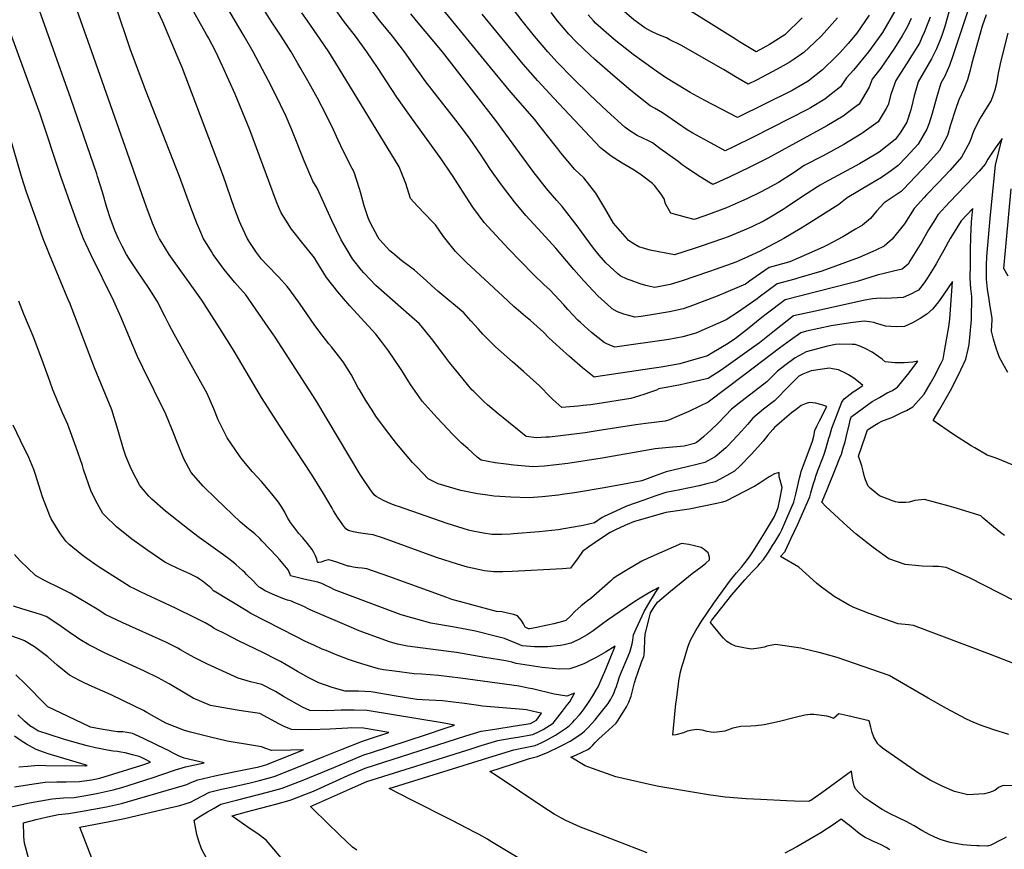
# Model space of a CAD drawing. Units: inches. Extents: x 2615168 to 2620515, y 1523294 to 1528732.
# Drawn here: x 2616184 to 2616974, y 1526168 to 1526833 of the extents above; entities that cross this region are included whole.
import ezdxf

# ---------------------------------------------------------------- set-up
doc = ezdxf.new("R2010")
doc.units = ezdxf.units.IN
doc.header["$MEASUREMENT"] = 0
doc.layers.add('tile_2643_14_contour_10ft', color=189, linetype='Continuous')

msp = doc.modelspace()

# ---------------------------------------------------------------- linework, layer by layer
at = {"layer": 'tile_2643_14_contour_10ft'}
for points, elevation in [([(2616897.18, 1526347.78), (2616888.91, 1526348.67), (2616878.09, 1526352.34), (2616865.47, 1526356.78), (2616853.17, 1526361.58), (2616849.35, 1526363.61), (2616837.34, 1526370.43), (2616826.29, 1526378.8), (2616823.29, 1526381.26), (2616809.15, 1526394), (2616794.41, 1526402.57), (2616797.75, 1526406.25), (2616798.05, 1526406.75), (2616798.2, 1526406.99), (2616803.05, 1526417.4), (2616808.17, 1526428.49), (2616813.09, 1526439.51), (2616817.84, 1526450.47), (2616818.73, 1526453.81), (2616820.96, 1526461.34), (2616821.82, 1526464.16), (2616822.68, 1526466.99), (2616824.33, 1526471.6), (2616828.38, 1526481.9), (2616829.47, 1526484.86), (2616831.01, 1526489.85), (2616833.2, 1526497.51), (2616833.92, 1526499.84), (2616835.69, 1526505.59), (2616843.58, 1526526.59), (2616845.59, 1526529.09), (2616852.72, 1526534.75), (2616855.38, 1526536.51), (2616858.13, 1526538.31), (2616860.54, 1526539.93), (2616857.01, 1526542.87), (2616853.19, 1526545.66), (2616849.02, 1526548.52), (2616846.51, 1526549.88), (2616840.98, 1526552.36), (2616836.13, 1526553.36), (2616833.79, 1526553.67), (2616827.96, 1526552.96), (2616819.05, 1526551.68), (2616812.22, 1526548.98), (2616809.13, 1526547.38), (2616804.18, 1526542.56), (2616801.68, 1526539.74), (2616789.54, 1526527.63), (2616780.78, 1526520.79), (2616772.05, 1526513.58), (2616767.86, 1526508.64), (2616763.16, 1526503.21), (2616759.6, 1526499.41), (2616752.07, 1526491.48), (2616750.44, 1526489.91), (2616747.05, 1526486.82), (2616742.07, 1526482.72), (2616735.97, 1526479.32), (2616733.53, 1526477.99), (2616728.23, 1526476.69), (2616719.37, 1526474.6), (2616702.61, 1526470.56), (2616693.74, 1526467.38), (2616683.2, 1526463.36), (2616671.76, 1526461.15), (2616652.78, 1526457.7), (2616629.09, 1526453.8), (2616619.2, 1526452.29), (2616616.21, 1526451.87), (2616603.13, 1526450.43), (2616592.71, 1526449.68), (2616577.91, 1526450.18), (2616564.56, 1526451.09), (2616557.28, 1526452.05), (2616551.31, 1526452.9), (2616537.77, 1526455.69), (2616519.8, 1526461.07), (2616511.63, 1526464.96), (2616502.73, 1526474.24), (2616499.2, 1526478.09), (2616487.89, 1526491.42), (2616486.31, 1526493.31), (2616477.55, 1526504.94), (2616469.72, 1526515.35), (2616466.6, 1526520.08), (2616461.7, 1526527.7), (2616456.78, 1526536.06), (2616455.6, 1526538.11), (2616449.75, 1526548.76), (2616443.44, 1526558.97), (2616434.06, 1526570.79), (2616431.94, 1526573.39), (2616424.82, 1526582.73), (2616420.15, 1526588.9), (2616409.04, 1526605.13), (2616400.66, 1526616.69), (2616398.52, 1526619.24), (2616391.73, 1526626.69), (2616382.14, 1526636.61), (2616377.92, 1526641.34), (2616373.93, 1526646.69), (2616369.05, 1526653.83), (2616366.68, 1526657.6), (2616361.4, 1526669.03), (2616360.33, 1526671.57), (2616356.11, 1526682.6), (2616347.39, 1526707.6), (2616314.22, 1526795.1), (2616310.33, 1526804.54), (2616298.75, 1526831.68), (2616262.48, 1526909.75)], 7970), ([(2616980.25, 1526218.68), (2616973.13, 1526218.74), (2616969.34, 1526217.21), (2616966.42, 1526214.89), (2616962.1, 1526213.19), (2616957.98, 1526212.11), (2616944.58, 1526211.36), (2616933.88, 1526214.08), (2616923.99, 1526218.23), (2616914.53, 1526223.13), (2616905.04, 1526228.81), (2616876.23, 1526248.8), (2616873.97, 1526250.76), (2616872.46, 1526252.2), (2616869.15, 1526257.49), (2616867.94, 1526261.36), (2616866.83, 1526265.71), (2616865.53, 1526270.81), (2616848.47, 1526274.84), (2616841.09, 1526276.41), (2616836.88, 1526272.62), (2616834.47, 1526273.76), (2616831.63, 1526274.44), (2616821.02, 1526275.93), (2616818.06, 1526275.77), (2616813.95, 1526275.36), (2616806.05, 1526273.42), (2616793.54, 1526270.23), (2616781.3, 1526267.47), (2616774.45, 1526266.81), (2616770.52, 1526266.54), (2616762.41, 1526266.25), (2616756.06, 1526264.8), (2616749.79, 1526262.53), (2616743.37, 1526261.67), (2616740.34, 1526261.33), (2616735.56, 1526262.21), (2616731.55, 1526263.28), (2616727.34, 1526263.79), (2616723.46, 1526263.36), (2616719.58, 1526262.34), (2616716.44, 1526261.19), (2616710.34, 1526259.49), (2616707.88, 1526259.27), (2616710.22, 1526281.83), (2616710.48, 1526284), (2616710.95, 1526287.69), (2616713.16, 1526304.43), (2616713.56, 1526306.84), (2616713.94, 1526309), (2616715.03, 1526312.91), (2616715.58, 1526314.9), (2616716.48, 1526318.06), (2616720.08, 1526329.95), (2616721.1, 1526332.8), (2616722.32, 1526335.9), (2616726.53, 1526343.34), (2616729.18, 1526347.56), (2616730.77, 1526350.08), (2616740.91, 1526365.18), (2616754.27, 1526383.69), (2616759.17, 1526389.61), (2616763.19, 1526394.19), (2616766.07, 1526397.89), (2616769.51, 1526402.41), (2616772.76, 1526407.27), (2616777.64, 1526414.9), (2616781.62, 1526421.43), (2616789.46, 1526434.8), (2616792.44, 1526441.83), (2616793.85, 1526448.34), (2616795.84, 1526457.96), (2616794.93, 1526461.03), (2616794.03, 1526463.88), (2616793.24, 1526466.57), (2616793.35, 1526470.11), (2616789.53, 1526468.96), (2616785.31, 1526466.65), (2616781.2, 1526463.96), (2616777.23, 1526461.17), (2616773.69, 1526459.13), (2616772.77, 1526458.65), (2616750.39, 1526446.95), (2616747.7, 1526446.2), (2616743.28, 1526445.28), (2616721.08, 1526440.7), (2616713.52, 1526439.57), (2616707.9, 1526438.71), (2616702.29, 1526437.83), (2616676.29, 1526430.31), (2616671.24, 1526428.3), (2616669.4, 1526427.51), (2616662.09, 1526423.98), (2616657.61, 1526421.81), (2616651.65, 1526417.92), (2616645.75, 1526413.93), (2616640.45, 1526410.26), (2616635.41, 1526406.72), (2616631.91, 1526401.67), (2616625.99, 1526393.2), (2616619.49, 1526392.69), (2616578.98, 1526390.48), (2616571.69, 1526390.34), (2616564.35, 1526390.36), (2616556.8, 1526391.07), (2616553.24, 1526391.82), (2616547.09, 1526393.17), (2616543.09, 1526394.11), (2616535.27, 1526396.43), (2616518.46, 1526401.93), (2616475.92, 1526417.3), (2616467.54, 1526420.05), (2616463.21, 1526420.66), (2616455.66, 1526421.72), (2616451.82, 1526422.33), (2616447.67, 1526423.57), (2616445.64, 1526424.75), (2616443.13, 1526428.13), (2616438.99, 1526434.25), (2616435.81, 1526439.36), (2616434.6, 1526441.4), (2616427.75, 1526453.26), (2616418.14, 1526468.68), (2616392.83, 1526506.83), (2616377.98, 1526530.1), (2616355.99, 1526567.38), (2616344.31, 1526586.12), (2616330.09, 1526608.45), (2616327.32, 1526612.09), (2616303.74, 1526645.1), (2616297.83, 1526654.71), (2616296.07, 1526657.6), (2616294.6, 1526660.83), (2616290.48, 1526670.1), (2616285.33, 1526683.83), (2616241.85, 1526807.6), (2616215.17, 1526882.6)], 7950), ([(2616977.62, 1526259.68), (2616965.54, 1526263.43), (2616953.95, 1526267.55), (2616947.01, 1526270.53), (2616943.05, 1526272.31), (2616927.47, 1526280.54), (2616912.93, 1526288.79), (2616881.48, 1526307.23), (2616839.91, 1526321.61), (2616825.39, 1526325.52), (2616821.65, 1526326.44), (2616810.67, 1526329.1), (2616790.27, 1526332), (2616783.49, 1526330.61), (2616781.58, 1526329.98), (2616776.94, 1526328.94), (2616771, 1526328.21), (2616766.16, 1526328.94), (2616758.27, 1526330.64), (2616754.74, 1526332.38), (2616751.43, 1526334.43), (2616748.68, 1526337.06), (2616746.73, 1526339.16), (2616738.07, 1526349.58), (2616738.81, 1526350.85), (2616739.04, 1526351.2), (2616739.28, 1526351.55), (2616755.4, 1526371.95), (2616765.83, 1526383.85), (2616768.99, 1526387.45), (2616771.89, 1526390.51), (2616774.04, 1526392.71), (2616776.32, 1526395.12), (2616777.88, 1526396.96), (2616780.62, 1526400.27), (2616784.15, 1526405.26), (2616786.17, 1526408.35), (2616788.08, 1526411.43), (2616789.75, 1526414.16), (2616793.84, 1526420.86), (2616795.37, 1526424.13), (2616800.39, 1526435.19), (2616805, 1526446.1), (2616806.62, 1526452.69), (2616809.62, 1526465.54), (2616810.38, 1526468.4), (2616811.05, 1526470.72), (2616819.92, 1526495.25), (2616821.22, 1526499.22), (2616822, 1526503.63), (2616823.58, 1526507.3), (2616824.59, 1526509.4), (2616825.65, 1526511.57), (2616831.51, 1526522.9), (2616828.24, 1526523.97), (2616822.63, 1526525.71), (2616820.29, 1526526.01), (2616817.53, 1526526.21), (2616814.99, 1526525.41), (2616811.03, 1526523.79), (2616806.86, 1526520.69), (2616803.24, 1526517.82), (2616789.68, 1526506.08), (2616788.34, 1526504.6), (2616784.29, 1526499.92), (2616780.37, 1526495.13), (2616776.31, 1526490.47), (2616770.95, 1526484.6), (2616762.06, 1526475.49), (2616757.51, 1526471.07), (2616751.34, 1526467.72), (2616741.88, 1526462.62), (2616735.14, 1526460.84), (2616729.07, 1526459.38), (2616713.52, 1526456.04), (2616708.06, 1526454.98), (2616702.45, 1526453.88), (2616693.58, 1526451.05), (2616684.71, 1526447.96), (2616670.72, 1526442.9), (2616665.76, 1526440.7), (2616655.9, 1526436.17), (2616652.81, 1526434.65), (2616651.2, 1526433.79), (2616645.09, 1526429.61), (2616635.97, 1526427.57), (2616626.64, 1526425.83), (2616616.08, 1526424.11), (2616610.86, 1526423.42), (2616600.82, 1526422.46), (2616580.03, 1526420.82), (2616577.73, 1526420.65), (2616570.67, 1526420.16), (2616562.77, 1526420.31), (2616556.16, 1526421.29), (2616547.44, 1526422.86), (2616544.04, 1526423.82), (2616526.87, 1526429.11), (2616487.96, 1526442.64), (2616486.03, 1526443.31), (2616481.72, 1526444.96), (2616475.83, 1526447.48), (2616469.95, 1526450.81), (2616468.27, 1526452.1), (2616464.95, 1526456.84), (2616459.21, 1526465.28), (2616457.14, 1526468.49), (2616421.41, 1526528.15), (2616388.84, 1526578.62), (2616383.33, 1526586.75), (2616365.32, 1526612.57), (2616356.56, 1526622.58), (2616348.08, 1526632.85), (2616339.18, 1526645.1), (2616337.68, 1526647.45), (2616332.9, 1526655.17), (2616331.49, 1526657.6), (2616328.46, 1526664.48), (2616326, 1526670.1), (2616321.24, 1526682.6), (2616312.09, 1526707.6), (2616285.33, 1526775.91), (2616272.83, 1526809.26), (2616260.79, 1526845.1)], 7960), ([(2616994.28, 1526360.94), (2616946.06, 1526385.6), (2616927.39, 1526393.82), (2616921.22, 1526394.47), (2616916.57, 1526394.69), (2616908.13, 1526394.91), (2616905.43, 1526395), (2616894.41, 1526396.29), (2616881.23, 1526400.73), (2616868.74, 1526409.79), (2616855.11, 1526420.49), (2616848.13, 1526426.65), (2616841.06, 1526433.07), (2616830.55, 1526443.06), (2616827.41, 1526446.18), (2616831.38, 1526455.08), (2616838.54, 1526472.95), (2616842.07, 1526481.83), (2616843.22, 1526484.8), (2616844.73, 1526489.79), (2616846.14, 1526494.77), (2616847.45, 1526499.48), (2616849.64, 1526509.23), (2616850.22, 1526511.99), (2616850.78, 1526513.71), (2616851.15, 1526514.59), (2616851.77, 1526515.14), (2616868.01, 1526526.95), (2616873.75, 1526530.34), (2616880.06, 1526533.95), (2616884.18, 1526535.9), (2616886.1, 1526537.1), (2616888.24, 1526538.56), (2616892.9, 1526544.27), (2616897.52, 1526550.04), (2616904.64, 1526559.35), (2616900.64, 1526558.68), (2616893.51, 1526558.03), (2616886.12, 1526558.13), (2616878.46, 1526558.91), (2616875.86, 1526560.87), (2616867.86, 1526566.48), (2616862.78, 1526569.33), (2616858.7, 1526571.28), (2616854.29, 1526572.66), (2616851.93, 1526572.77), (2616842.03, 1526573.14), (2616838.56, 1526572.72), (2616832.14, 1526571.36), (2616814.84, 1526566.94), (2616806.24, 1526561.96), (2616797.9, 1526556.04), (2616792.03, 1526551.39), (2616786.93, 1526546.23), (2616783.29, 1526542.69), (2616763.58, 1526527.46), (2616755.18, 1526520.74), (2616750.26, 1526515.7), (2616744.53, 1526510.02), (2616738.76, 1526504.38), (2616732.78, 1526498.93), (2616728.71, 1526495.53), (2616726.9, 1526494.18), (2616725.25, 1526493.24), (2616717.01, 1526491.22), (2616702.16, 1526489.82), (2616693.93, 1526488.94), (2616651.24, 1526481.52), (2616623.81, 1526477.36), (2616605.01, 1526475.18), (2616595.69, 1526474.71), (2616580.52, 1526475.86), (2616574.37, 1526476.64), (2616565.44, 1526477.83), (2616554.05, 1526479.87), (2616551.03, 1526482.42), (2616543.39, 1526489.23), (2616538.52, 1526493.59), (2616531.52, 1526500.64), (2616523.09, 1526509.32), (2616518.82, 1526513.82), (2616506.95, 1526527.18), (2616497.6, 1526540.62), (2616490.59, 1526551.95), (2616489.05, 1526554.23), (2616479.89, 1526567.71), (2616473.46, 1526576.23), (2616469.7, 1526581.04), (2616448.8, 1526603.85), (2616443.75, 1526609.67), (2616439.15, 1526614.99), (2616430.08, 1526626.56), (2616422.43, 1526639), (2616420.41, 1526642.35), (2616411.44, 1526653.51), (2616401.94, 1526665.36), (2616397.45, 1526672.42), (2616393.66, 1526678.43), (2616391.91, 1526682.6), (2616390.01, 1526687.29), (2616368.44, 1526745.1), (2616356.83, 1526773.61), (2616346.67, 1526796.26), (2616341.25, 1526807.6), (2616335.33, 1526818.89), (2616333.9, 1526821.53), (2616327.54, 1526832.6), (2616320.57, 1526845.1)], 7980), ([(2616974.05, 1526419.47), (2616971.14, 1526421.73), (2616965.32, 1526426.34), (2616957.03, 1526433.38), (2616955.03, 1526435.13), (2616949.91, 1526436.93), (2616935.38, 1526441.41), (2616929.7, 1526443.11), (2616909.96, 1526448.39), (2616902.27, 1526447.58), (2616897.49, 1526446.12), (2616895.02, 1526445.91), (2616889.33, 1526446.02), (2616886.55, 1526446.62), (2616884.29, 1526447.3), (2616873.75, 1526451.35), (2616866.28, 1526457.37), (2616864.83, 1526459.1), (2616862.5, 1526464.14), (2616861.71, 1526466.51), (2616860.82, 1526470.99), (2616859.76, 1526475.34), (2616858.95, 1526477.84), (2616856.88, 1526483.05), (2616862.5, 1526499.58), (2616864.25, 1526504.28), (2616870.14, 1526508.05), (2616872.86, 1526509.6), (2616875.78, 1526511.22), (2616877.7, 1526511.98), (2616879.85, 1526512.79), (2616883.62, 1526514.27), (2616891.83, 1526518.12), (2616895.45, 1526519.84), (2616900.54, 1526522.68), (2616909.59, 1526532.84), (2616911.61, 1526536.21), (2616914.55, 1526541.15), (2616918.75, 1526548.62), (2616920.73, 1526552.62), (2616923.23, 1526557.79), (2616924.78, 1526561.01), (2616926.27, 1526569.06), (2616929.52, 1526586.94), (2616930.22, 1526593.16), (2616932.52, 1526623.44), (2616925.49, 1526613.17), (2616921.04, 1526607.01), (2616916.44, 1526601.04), (2616911.67, 1526597.24), (2616906.36, 1526593.63), (2616900.32, 1526590.04), (2616893.83, 1526587.34), (2616887.29, 1526586.95), (2616878.71, 1526587.47), (2616874.45, 1526588.7), (2616871.4, 1526589.74), (2616869.34, 1526590.31), (2616865.72, 1526590.97), (2616861.41, 1526591.36), (2616850.44, 1526590.22), (2616835.1, 1526587.63), (2616815.11, 1526583.45), (2616810.64, 1526582.19), (2616802.29, 1526576.27), (2616793.5, 1526569.81), (2616765.62, 1526548.62), (2616736.33, 1526526.56), (2616729.7, 1526523.18), (2616720.75, 1526518.95), (2616711.53, 1526514.9), (2616705.25, 1526512.43), (2616701.87, 1526511.15), (2616686.39, 1526509.43), (2616678.27, 1526508.41), (2616647.28, 1526503.37), (2616637.74, 1526501.96), (2616617.77, 1526499.34), (2616609.06, 1526498.48), (2616606.12, 1526498.29), (2616598.45, 1526497.99), (2616590.17, 1526498.95), (2616571.76, 1526513.79), (2616567.73, 1526517.09), (2616559.14, 1526524.37), (2616556.96, 1526526.4), (2616548.27, 1526535.02), (2616547.08, 1526536.23), (2616546.82, 1526536.49), (2616536.14, 1526549.34), (2616528.79, 1526558.38), (2616525.57, 1526562.71), (2616515.4, 1526576.17), (2616504.62, 1526589.48), (2616498.5, 1526594.76), (2616469.63, 1526620.06), (2616460.03, 1526630.16), (2616458.18, 1526632.37), (2616450.81, 1526641.61), (2616446.57, 1526648.69), (2616441.88, 1526656.71), (2616434.48, 1526672.22), (2616422.49, 1526698.31), (2616419.18, 1526703.95), (2616412.12, 1526720.1), (2616402.14, 1526745.1), (2616396.8, 1526757.6), (2616395.88, 1526759.56), (2616390.79, 1526770.1), (2616383.65, 1526784.29), (2616371.28, 1526807.6), (2616364.08, 1526820.1), (2616349.21, 1526845.1)], 7990), ([(2616981.12, 1526475.91), (2616967.38, 1526481.59), (2616960.24, 1526483.98), (2616950.21, 1526489.75), (2616947.4, 1526491.47), (2616933.32, 1526500.61), (2616916.75, 1526511.7), (2616922.16, 1526520.99), (2616926.48, 1526528.34), (2616930.75, 1526535.73), (2616935.31, 1526544.81), (2616939.11, 1526552.48), (2616943.2, 1526560.87), (2616944.92, 1526568.91), (2616945.68, 1526572.83), (2616947.25, 1526589.88), (2616947.51, 1526592.91), (2616947.79, 1526611.32), (2616947.13, 1526617.79), (2616946.57, 1526625.88), (2616946.73, 1526637.03), (2616946.88, 1526648.19), (2616947.11, 1526659.35), (2616947.24, 1526665.15), (2616947.73, 1526671.33), (2616948.83, 1526681.98), (2616939.38, 1526671.92), (2616932.34, 1526660.76), (2616930.61, 1526657.77), (2616925.48, 1526648.45), (2616919.23, 1526637.38), (2616917.62, 1526634.72), (2616912.38, 1526626.29), (2616909.54, 1526622.37), (2616904.98, 1526616.34), (2616902.99, 1526615.18), (2616899.59, 1526613.38), (2616892.85, 1526610.44), (2616878.85, 1526609.79), (2616874.74, 1526609.89), (2616868.32, 1526609.54), (2616862.04, 1526608.33), (2616822.4, 1526599.61), (2616804.72, 1526595.68), (2616789.53, 1526583.81), (2616782.95, 1526578.27), (2616777.54, 1526574.14), (2616767.38, 1526566.85), (2616746.76, 1526552.26), (2616736.46, 1526545.57), (2616718.61, 1526541.38), (2616714.19, 1526540.42), (2616696.82, 1526537.11), (2616694.78, 1526536.21), (2616690.19, 1526534.55), (2616684.84, 1526532.64), (2616674.34, 1526529.44), (2616647.23, 1526525.22), (2616641.99, 1526524.43), (2616636.03, 1526523.72), (2616632.04, 1526523.29), (2616622.13, 1526522.34), (2616618.8, 1526522.1), (2616611.72, 1526528.73), (2616609.75, 1526530.63), (2616601.09, 1526539.64), (2616588.17, 1526551.09), (2616579.29, 1526558.77), (2616565.66, 1526570.97), (2616555.43, 1526581.04), (2616552.08, 1526585.04), (2616546.02, 1526591.8), (2616540.23, 1526598.1), (2616538.66, 1526599.52), (2616531.67, 1526605.5), (2616529.09, 1526607.65), (2616522.59, 1526612.78), (2616519.3, 1526615.56), (2616514.2, 1526620.23), (2616510.1, 1526624.06), (2616500.69, 1526632.35), (2616490.63, 1526640), (2616483.28, 1526645.99), (2616480.97, 1526648.04), (2616472.77, 1526656.86), (2616472.41, 1526657.3), (2616471.3, 1526659.13), (2616465.13, 1526670.66), (2616463.56, 1526674.34), (2616460.27, 1526684.06), (2616457.36, 1526695.11), (2616456.68, 1526697.6), (2616452.34, 1526711.05), (2616450.65, 1526714.07), (2616443.39, 1526728.16), (2616439.37, 1526736.64), (2616435.71, 1526745.1), (2616429.65, 1526757.6), (2616422.83, 1526770.43), (2616416.11, 1526782.6), (2616408.99, 1526795.1), (2616407.13, 1526798.3), (2616401.65, 1526807.6), (2616393.69, 1526820.1), (2616385.72, 1526832.21), (2616377.61, 1526845.1)], 8000), ([(2616959.39, 1526837.24), (2616957.86, 1526832.91), (2616956.2, 1526828.2), (2616954.75, 1526823.36), (2616947.93, 1526798.45), (2616946.62, 1526792.96), (2616944.38, 1526785.16), (2616941.47, 1526777.64), (2616937.37, 1526769.09), (2616934.76, 1526761.34), (2616930.79, 1526748.95), (2616928.39, 1526740.6), (2616923.25, 1526730.77), (2616921.96, 1526728.45), (2616912.67, 1526718.03), (2616893.05, 1526697.48), (2616891.26, 1526695.65), (2616877.48, 1526686.45), (2616871.43, 1526679.89), (2616866.63, 1526674.01), (2616860.18, 1526668.62), (2616854.59, 1526665.23), (2616844.31, 1526659.18), (2616831.82, 1526652.36), (2616828.71, 1526650.92), (2616801.74, 1526639.21), (2616785.28, 1526634.44), (2616774.87, 1526627.21), (2616769.63, 1526623.48), (2616766.42, 1526621.29), (2616752.37, 1526615.17), (2616743.6, 1526611.44), (2616721.72, 1526603.32), (2616716.25, 1526601.42), (2616705.27, 1526599.01), (2616693.97, 1526597.19), (2616682.68, 1526595.37), (2616677.57, 1526594.59), (2616672.66, 1526595.99), (2616668.66, 1526597.14), (2616663.6, 1526598.92), (2616659.31, 1526601.41), (2616658.38, 1526602.18), (2616647.86, 1526611.77), (2616636.67, 1526623.74), (2616628.65, 1526632.9), (2616619.65, 1526643.3), (2616614.23, 1526650.13), (2616602.94, 1526662.35), (2616599.71, 1526665.75), (2616590.02, 1526676.39), (2616580.8, 1526687.25), (2616570.57, 1526700.85), (2616561.78, 1526713.27), (2616553.57, 1526725.47), (2616545.29, 1526737.6), (2616540.7, 1526743.73), (2616533.76, 1526752.82), (2616509.9, 1526783.49), (2616505.11, 1526789.89), (2616501.52, 1526795.1), (2616492.72, 1526807.6), (2616482.96, 1526820.1), (2616472.83, 1526832.62), (2616463.29, 1526845.1)], 8030), ([(2616930.73, 1526844.21), (2616926.24, 1526828.07), (2616923.94, 1526820.81), (2616922.59, 1526817.26), (2616919.64, 1526810.13), (2616915.49, 1526802.16), (2616904.78, 1526783.51), (2616903.97, 1526780.69), (2616901.56, 1526772.29), (2616900.66, 1526767.91), (2616898.84, 1526761.05), (2616895.87, 1526751.2), (2616890.94, 1526743.49), (2616887.56, 1526738.6), (2616886.43, 1526737.39), (2616873.59, 1526727.23), (2616870.75, 1526725.42), (2616857.87, 1526717.78), (2616829.85, 1526702.87), (2616826.08, 1526700.76), (2616823.93, 1526699.37), (2616811.19, 1526691.02), (2616798.79, 1526682.63), (2616796.46, 1526681.09), (2616786.36, 1526674.83), (2616781.17, 1526672.07), (2616771.46, 1526667.33), (2616765.12, 1526664.47), (2616752.28, 1526659.19), (2616747.82, 1526657.53), (2616730.72, 1526651.75), (2616724.98, 1526649.87), (2616709.45, 1526644.84), (2616689.68, 1526648.6), (2616680.67, 1526651.15), (2616677.58, 1526652.97), (2616672.51, 1526656.26), (2616671.55, 1526657.26), (2616660.37, 1526670.06), (2616653.35, 1526682.16), (2616646.23, 1526694.22), (2616636.5, 1526706.49), (2616629.34, 1526713.11), (2616618.03, 1526726.61), (2616615.71, 1526729.7), (2616606.34, 1526741.69), (2616600.48, 1526749.13), (2616596.87, 1526753.7), (2616578.1, 1526775.37), (2616561.78, 1526795.1), (2616520.83, 1526845.1)], 8050), ([(2616899.27, 1526834.36), (2616896.08, 1526827.38), (2616891.98, 1526820.37), (2616885.87, 1526810.57), (2616874.97, 1526794.63), (2616868.04, 1526785.69), (2616865.63, 1526779.38), (2616857.56, 1526765.72), (2616853.87, 1526762.92), (2616844.7, 1526756.08), (2616831.46, 1526748.31), (2616829.21, 1526747.04), (2616784.15, 1526722.42), (2616769.8, 1526715.12), (2616753.78, 1526707.46), (2616740.18, 1526701.26), (2616736.99, 1526703.15), (2616727.65, 1526708.71), (2616717.91, 1526715.29), (2616715.49, 1526717.01), (2616712.19, 1526719.61), (2616697.68, 1526730.19), (2616691.53, 1526734.65), (2616688.48, 1526736.19), (2616679.37, 1526740.46), (2616672.55, 1526744.87), (2616669.59, 1526747.15), (2616655.32, 1526760.08), (2616641.49, 1526773.06), (2616628.05, 1526786.22), (2616614.93, 1526799.7), (2616610.33, 1526804.66), (2616607.78, 1526807.6), (2616597.04, 1526820.1), (2616586.95, 1526832.6), (2616577.41, 1526845.1)], 8070), ([(2616687.31, 1526164.82), (2616645.81, 1526180.73), (2616633.91, 1526185.45), (2616622.06, 1526190.74), (2616618.69, 1526192.58), (2616612.7, 1526195.86), (2616603.71, 1526201.63), (2616566.11, 1526226.76), (2616561.15, 1526230.12), (2616580.05, 1526236.32), (2616593.06, 1526240.43), (2616599.41, 1526242.03), (2616608, 1526245.64), (2616616.72, 1526249.75), (2616620.44, 1526251.65), (2616625.69, 1526254.43), (2616634.28, 1526259.97), (2616637.13, 1526262.54), (2616639.73, 1526265.05), (2616642.95, 1526268.52), (2616645.68, 1526271.59), (2616648.72, 1526275.27), (2616652.9, 1526280.53), (2616655.17, 1526283.51), (2616656.03, 1526284.76), (2616658.21, 1526288.12), (2616659.42, 1526290.36), (2616660.54, 1526292.66), (2616661.81, 1526296), (2616662.7, 1526298.39), (2616663.49, 1526301.04), (2616665.08, 1526306.08), (2616666.75, 1526310.18), (2616671.29, 1526320.65), (2616673.39, 1526325.94), (2616674.49, 1526329.55), (2616675.26, 1526332.49), (2616675.75, 1526335.59), (2616676.53, 1526339.65), (2616678.44, 1526344.51), (2616684.96, 1526358.58), (2616687.96, 1526363.64), (2616694.16, 1526373.73), (2616696.63, 1526377.87), (2616692.28, 1526375.42), (2616687.03, 1526372.35), (2616681.85, 1526369.21), (2616676.73, 1526365.99), (2616660.7, 1526355), (2616655.59, 1526351.49), (2616650.6, 1526347.82), (2616648.26, 1526346.06), (2616644.11, 1526343.01), (2616639.18, 1526339.68), (2616632.62, 1526336.14), (2616626.21, 1526333.18), (2616620.89, 1526331.78), (2616617.89, 1526331.29), (2616607.32, 1526330.2), (2616603.97, 1526330.04), (2616597.08, 1526330.06), (2616587.17, 1526330.82), (2616581.37, 1526333.24), (2616579.21, 1526334.24), (2616573, 1526336.78), (2616568.7, 1526337.9), (2616549.75, 1526342.62), (2616542.59, 1526344.04), (2616531.25, 1526346.23), (2616513.81, 1526349.07), (2616506.2, 1526351.15), (2616498.66, 1526353.3), (2616489.96, 1526355.91), (2616436.62, 1526376), (2616433.06, 1526377.8), (2616429.6, 1526379.43), (2616426.39, 1526380.86), (2616423.18, 1526381.94), (2616411.92, 1526384.43), (2616401.12, 1526387.11), (2616400.84, 1526388.09), (2616399.36, 1526391.84), (2616398.11, 1526393.43), (2616396.76, 1526395.05), (2616393.98, 1526398.27), (2616392.37, 1526400.08), (2616390.13, 1526402.52), (2616378.52, 1526414.89), (2616376.5, 1526416.98), (2616372.51, 1526420.84), (2616368.9, 1526423.72), (2616366.1, 1526425.9), (2616361.1, 1526430.12), (2616341.42, 1526449), (2616331.1, 1526459.06), (2616321.39, 1526469.99), (2616315.49, 1526480.98), (2616311.03, 1526492.35), (2616306.58, 1526503.71), (2616301.1, 1526516.86), (2616282.62, 1526554.25), (2616278.43, 1526563.2), (2616274.68, 1526571.95), (2616265.02, 1526595.1), (2616259.38, 1526607.6), (2616240.92, 1526645.1), (2616235.21, 1526657.6), (2616230.29, 1526670.1), (2616225.71, 1526682.6), (2616216.91, 1526707.6), (2616200.23, 1526757.6), (2616169.66, 1526841.93)], 7930), ([(2616975.4, 1526177.24), (2616973.65, 1526176.3), (2616969.89, 1526174.35), (2616965.28, 1526171.96), (2616963.16, 1526171.06), (2616960.48, 1526170.23), (2616953.9, 1526170.34), (2616951.9, 1526170.43), (2616947.16, 1526170.68), (2616940.79, 1526171.33), (2616930.42, 1526173.15), (2616922.4, 1526175.59), (2616921.48, 1526175.94), (2616920.75, 1526176.24), (2616914.17, 1526179.19), (2616907.83, 1526182.71), (2616901.64, 1526186.38), (2616895.27, 1526189.87), (2616888.94, 1526192.95), (2616882.39, 1526196.1), (2616875.94, 1526199.5), (2616869.74, 1526203.46), (2616865.55, 1526206.46), (2616861.57, 1526209.33), (2616856.84, 1526213.51), (2616854.86, 1526215.79), (2616854.64, 1526216.06), (2616853.6, 1526218.46), (2616852.48, 1526223.06), (2616851.95, 1526226.54), (2616851.26, 1526230.28), (2616827.6, 1526212.97), (2616818.77, 1526206.92), (2616817.99, 1526206.4), (2616817.18, 1526205.95), (2616805.7, 1526206.39), (2616799.28, 1526206.65), (2616778.61, 1526207.61), (2616766.75, 1526208.24), (2616750.08, 1526209.39), (2616736.56, 1526211.37), (2616727, 1526212.87), (2616696.77, 1526217.9), (2616691.59, 1526218.97), (2616674.01, 1526222.99), (2616662.23, 1526225.73), (2616643.6, 1526232.36), (2616637.61, 1526234.58), (2616626.14, 1526241.48), (2616630.68, 1526243.37), (2616639.84, 1526247.64), (2616642.03, 1526249.39), (2616643.73, 1526251.12), (2616645.72, 1526253.31), (2616648.57, 1526256.3), (2616651.3, 1526258.7), (2616653.66, 1526260.7), (2616662.44, 1526268.73), (2616664.19, 1526271.39), (2616667.69, 1526276.81), (2616668.75, 1526278.51), (2616670.75, 1526281.98), (2616671.86, 1526284.01), (2616672.7, 1526285.69), (2616674.43, 1526290.59), (2616675.32, 1526293.75), (2616677.28, 1526301.16), (2616678.52, 1526305.5), (2616679.79, 1526309.13), (2616682.94, 1526317.78), (2616684.68, 1526322.24), (2616684.94, 1526323.34), (2616685.09, 1526323.98), (2616685.26, 1526327.48), (2616685.45, 1526335.96), (2616685.9, 1526340.01), (2616689.94, 1526357.48), (2616693.25, 1526362.48), (2616695.75, 1526365.96), (2616706.13, 1526374.79), (2616714.69, 1526381.86), (2616723.57, 1526388.93), (2616731.56, 1526394.88), (2616734.48, 1526397.26), (2616737.46, 1526400.02), (2616737.45, 1526402.13), (2616736.28, 1526405.46), (2616733.07, 1526408.26), (2616730.7, 1526409.96), (2616725.38, 1526411.27), (2616720.76, 1526412.23), (2616714.95, 1526413.08), (2616688.26, 1526401.36), (2616683.07, 1526398.86), (2616677.16, 1526395.39), (2616671.25, 1526391.91), (2616663.72, 1526387.4), (2616660.17, 1526384.94), (2616657.99, 1526382.93), (2616642.05, 1526368.89), (2616639.42, 1526366.95), (2616634.3, 1526363.08), (2616629.46, 1526358.47), (2616625.76, 1526354.75), (2616621.99, 1526351.34), (2616619.34, 1526350.57), (2616612.41, 1526348.65), (2616607.46, 1526347.59), (2616597.53, 1526345.5), (2616592.96, 1526344.6), (2616592.09, 1526344.61), (2616589.46, 1526345.79), (2616588.14, 1526348.68), (2616586.62, 1526351.27), (2616584.89, 1526353.21), (2616583.33, 1526354.94), (2616580.17, 1526356.03), (2616574.28, 1526357.53), (2616570.79, 1526358.1), (2616566.36, 1526358.61), (2616556.51, 1526361.18), (2616546.66, 1526363.77), (2616536.78, 1526366.44), (2616530.74, 1526368.15), (2616526.57, 1526369.68), (2616480.06, 1526386.47), (2616462.46, 1526392.82), (2616458.82, 1526393.36), (2616455.14, 1526393.65), (2616451.49, 1526394.16), (2616448.34, 1526394.74), (2616447.56, 1526394.9), (2616445.91, 1526395.28), (2616442.16, 1526396.65), (2616438.26, 1526398.18), (2616434.8, 1526399.26), (2616431.85, 1526399.85), (2616431.79, 1526399.85), (2616428.58, 1526399.12), (2616425.92, 1526398.17), (2616423.81, 1526397.76), (2616423.5, 1526397.7), (2616423.02, 1526397.79), (2616422.95, 1526397.98), (2616422.19, 1526400.48), (2616421.15, 1526403.18), (2616419.97, 1526405.76), (2616418.62, 1526408.2), (2616414.91, 1526413), (2616411.03, 1526417.67), (2616407.98, 1526421.16), (2616404.72, 1526425.31), (2616402.91, 1526427.69), (2616401.32, 1526429.87), (2616399.07, 1526433.29), (2616397.93, 1526435.23), (2616396.55, 1526438.1), (2616394.23, 1526442.24), (2616391.45, 1526446.13), (2616386.3, 1526452.84), (2616377.81, 1526462.81), (2616370.72, 1526470.48), (2616362.34, 1526480.43), (2616360.3, 1526483.32), (2616350.24, 1526497.82), (2616344.9, 1526508.62), (2616343.22, 1526512.33), (2616339.69, 1526521.06), (2616334.2, 1526533.32), (2616322.89, 1526554.14), (2616307.91, 1526580.94), (2616303.76, 1526588.53), (2616300.55, 1526595.1), (2616294.17, 1526607.6), (2616287.81, 1526617.62), (2616277.59, 1526632.6), (2616272.83, 1526639.82), (2616269.66, 1526645.1), (2616266.21, 1526651.72), (2616263.16, 1526657.6), (2616260.33, 1526664.22), (2616257.99, 1526670.1), (2616256.7, 1526673.73), (2616253.86, 1526682.6), (2616250.21, 1526695.1), (2616246.41, 1526707.6), (2616245.67, 1526709.76), (2616224.85, 1526770.1), (2616198.48, 1526844.46)], 7940), ([(2616976.92, 1526550.24), (2616970.15, 1526562.43), (2616967.44, 1526569.75), (2616965.22, 1526577.15), (2616963.57, 1526583.6), (2616964.23, 1526592.66), (2616964.21, 1526593.68), (2616962.38, 1526605.15), (2616961.76, 1526608.94), (2616960.58, 1526617.06), (2616959.58, 1526625.17), (2616959.62, 1526628.32), (2616959.74, 1526636.33), (2616959.89, 1526643.37), (2616962.6, 1526673.95), (2616966.33, 1526711.56), (2616966.94, 1526716.59), (2616969.59, 1526727.64), (2616972.14, 1526738.09), (2616966.51, 1526730.23), (2616960.75, 1526721.54), (2616958.65, 1526717.63), (2616953.69, 1526711.91), (2616949.4, 1526707.3), (2616930.11, 1526687.09), (2616920.64, 1526676.94), (2616918.64, 1526673.67), (2616913.17, 1526664.69), (2616907.7, 1526655.09), (2616898.54, 1526640.11), (2616896.7, 1526637.22), (2616891.96, 1526633.35), (2616884.98, 1526631.57), (2616878.52, 1526630.09), (2616872.05, 1526628.36), (2616855.84, 1526623.34), (2616850.46, 1526622.02), (2616798.24, 1526608.6), (2616782.91, 1526597), (2616779.48, 1526594.36), (2616767.8, 1526584.95), (2616758.29, 1526577.55), (2616752.41, 1526573.46), (2616739.39, 1526565.68), (2616735.74, 1526563.58), (2616719.97, 1526559.03), (2616713.51, 1526557.32), (2616698.55, 1526554.68), (2616691.19, 1526553.39), (2616646.21, 1526546.71), (2616644.96, 1526546.59), (2616635.56, 1526554.11), (2616625.09, 1526563.11), (2616617.2, 1526570.14), (2616608.59, 1526578.07), (2616604.13, 1526582.65), (2616599, 1526587.18), (2616593.64, 1526591.91), (2616589.75, 1526595.19), (2616580.44, 1526603.17), (2616571.53, 1526611.43), (2616542.43, 1526638.69), (2616533.48, 1526647.45), (2616524.04, 1526659.35), (2616517.67, 1526668.76), (2616515.26, 1526671.1), (2616503.17, 1526683.84), (2616497.49, 1526689.97), (2616493.68, 1526701.92), (2616488.33, 1526715.26), (2616439.83, 1526795.1), (2616432.04, 1526807.6), (2616425, 1526817.93), (2616414.75, 1526832.6), (2616410.33, 1526839.04)], 8010), ([(2616976.73, 1526822.53), (2616971.24, 1526800.48), (2616969.1, 1526790.58), (2616967.69, 1526782.24), (2616966.2, 1526776.15), (2616963.46, 1526768.56), (2616960.14, 1526763.6), (2616954.57, 1526754.52), (2616949.41, 1526744.61), (2616946.22, 1526735.34), (2616939.74, 1526723.21), (2616930.64, 1526712.73), (2616920.96, 1526702.41), (2616911.6, 1526693.01), (2616909.6, 1526690.86), (2616901.55, 1526682.05), (2616893.87, 1526669.49), (2616883.9, 1526657.31), (2616877.47, 1526651.73), (2616870.78, 1526648.39), (2616868.35, 1526647.33), (2616857.38, 1526642.51), (2616827.56, 1526631.63), (2616809.08, 1526626.18), (2616805.86, 1526625.27), (2616791.76, 1526621.52), (2616777.34, 1526610.83), (2616775.63, 1526609.54), (2616760.76, 1526598.99), (2616750.79, 1526592.44), (2616726.52, 1526581.97), (2616715.88, 1526578.93), (2616704.84, 1526576.75), (2616661.55, 1526570.6), (2616656.99, 1526572.54), (2616655.06, 1526573.42), (2616652.82, 1526574.47), (2616642.6, 1526582.43), (2616633.87, 1526590.31), (2616631.83, 1526592.36), (2616623.81, 1526600.77), (2616620.52, 1526604.47), (2616609.22, 1526616.67), (2616604.66, 1526620.75), (2616596.01, 1526629.2), (2616576.13, 1526649.66), (2616569.53, 1526656.75), (2616556.72, 1526670.69), (2616547.57, 1526682.88), (2616539.08, 1526695.74), (2616531.18, 1526708.36), (2616529.92, 1526710.29), (2616522.55, 1526721.09), (2616496.86, 1526756.53), (2616486.48, 1526771.26), (2616470.89, 1526795.1), (2616466.89, 1526801.05), (2616462.43, 1526807.6), (2616453.22, 1526820.1), (2616443.8, 1526832.6), (2616435.33, 1526844.3)], 8020), ([(2616945.64, 1526843.83), (2616932.87, 1526805.12), (2616929.92, 1526796.68), (2616926.32, 1526788.08), (2616923.12, 1526782.42), (2616919.46, 1526770.84), (2616916.13, 1526758.26), (2616913.56, 1526750.48), (2616911.79, 1526745.5), (2616904.72, 1526733.54), (2616895.18, 1526723.18), (2616888.84, 1526716.52), (2616883.41, 1526712.51), (2616875.29, 1526706.85), (2616866.19, 1526701.37), (2616847.98, 1526690.35), (2616841.21, 1526685.14), (2616817.82, 1526670.49), (2616810.12, 1526665.68), (2616797.02, 1526657.87), (2616794.19, 1526656.29), (2616780.4, 1526648.95), (2616778.02, 1526647.78), (2616768.75, 1526643.5), (2616760.96, 1526639.99), (2616758.51, 1526638.94), (2616742.86, 1526633.17), (2616736.72, 1526631), (2616715.41, 1526623.93), (2616705.97, 1526620.88), (2616693.59, 1526618.58), (2616688.47, 1526619.67), (2616686.28, 1526620.21), (2616681.66, 1526621.56), (2616674.49, 1526624.04), (2616671.22, 1526625.33), (2616665.67, 1526627.85), (2616663.81, 1526629.55), (2616654.22, 1526638.44), (2616648.96, 1526644.52), (2616644.38, 1526649.95), (2616634.68, 1526663.21), (2616631.28, 1526668.04), (2616619.25, 1526683.65), (2616614.88, 1526688.42), (2616608.01, 1526696.26), (2616605.49, 1526699.21), (2616596.04, 1526711.54), (2616565.96, 1526752.62), (2616523.19, 1526807.6), (2616502.42, 1526832.6), (2616497.83, 1526838.15)], 8040), ([(2616914.38, 1526835.41), (2616913.16, 1526831.92), (2616909.66, 1526823.11), (2616907.83, 1526819.06), (2616905.82, 1526814.73), (2616895.58, 1526797.94), (2616886.84, 1526784.57), (2616885.98, 1526781.59), (2616882.85, 1526773.4), (2616880.79, 1526765.25), (2616879.15, 1526762.22), (2616872.79, 1526751.53), (2616859.75, 1526742.05), (2616845.27, 1526733.24), (2616828.61, 1526724.29), (2616813.43, 1526716.3), (2616805.31, 1526710.94), (2616792.82, 1526702.91), (2616783.29, 1526697.67), (2616777.77, 1526694.74), (2616767.48, 1526689.77), (2616763, 1526687.77), (2616751.17, 1526682.51), (2616733.56, 1526675.98), (2616725.15, 1526673.13), (2616718.92, 1526674.58), (2616706.39, 1526678.16), (2616702.09, 1526685.6), (2616700.91, 1526689.78), (2616698.49, 1526693.48), (2616693.2, 1526700.32), (2616691.7, 1526702.01), (2616682.88, 1526708.68), (2616676.9, 1526712.61), (2616667.29, 1526718.27), (2616658.4, 1526723.97), (2616649.95, 1526730.54), (2616612.36, 1526770.53), (2616599.54, 1526784.31), (2616593.68, 1526790.95), (2616587.97, 1526797.74), (2616555.04, 1526837.89)], 8060), ([(2616886.12, 1526840.34), (2616876.18, 1526823.16), (2616874.95, 1526821.38), (2616864.9, 1526807.72), (2616853.07, 1526793), (2616847.32, 1526786.92), (2616842.58, 1526779.69), (2616836.42, 1526774.8), (2616830.02, 1526769.77), (2616818.38, 1526762.79), (2616816.05, 1526761.4), (2616772.52, 1526739.16), (2616756.65, 1526731.3), (2616749.97, 1526728.14), (2616738.78, 1526734.31), (2616724.13, 1526742.5), (2616719.54, 1526745.15), (2616711.68, 1526750.34), (2616699.57, 1526758.75), (2616693.29, 1526762.32), (2616689.86, 1526764.29), (2616674.19, 1526776.74), (2616659.77, 1526788.84), (2616645.14, 1526801.7), (2616641.61, 1526804.98), (2616630.58, 1526815.35), (2616624.62, 1526821.9), (2616615.47, 1526832.6), (2616610.33, 1526839.19)], 8080), ([(2616865.49, 1526837.05), (2616855.52, 1526822.53), (2616848.77, 1526814.32), (2616841.95, 1526806.81), (2616839.24, 1526804.15), (2616828.07, 1526793.22), (2616816.6, 1526784.12), (2616803.61, 1526776.67), (2616759.76, 1526755.02), (2616733.65, 1526768.65), (2616721.91, 1526774.94), (2616718.45, 1526777.04), (2616702.14, 1526787.04), (2616693.17, 1526793.32), (2616676.19, 1526805.5), (2616660.88, 1526817.45), (2616650.19, 1526826.92), (2616645.96, 1526830.73), (2616644.28, 1526832.6), (2616640.08, 1526837.35)], 8090), ([(2616840.22, 1526834.81), (2616827.14, 1526820.61), (2616821.63, 1526815.27), (2616813.14, 1526807.14), (2616805.34, 1526801.69), (2616801.26, 1526799.03), (2616791.63, 1526793.84), (2616775.11, 1526785.04), (2616768.49, 1526781.62), (2616758.26, 1526787.63), (2616748.58, 1526793.39), (2616714.48, 1526812.89), (2616705.65, 1526817.41), (2616702.79, 1526818.82), (2616695.84, 1526821.62), (2616690.91, 1526824), (2616685.59, 1526826.88), (2616676.8, 1526833.36), (2616664.96, 1526843.45)], 8100), ([(2616811.81, 1526834.91), (2616797.88, 1526821.36), (2616785.6, 1526813.63), (2616774.75, 1526807.6), (2616761.36, 1526815.8), (2616758.14, 1526817.78), (2616734.67, 1526832.62), (2616721.33, 1526840.96)], 8110), ([(2616606.56, 1526147.05), (2616561.14, 1526174.52), (2616559.19, 1526175.68), (2616552.58, 1526179.44), (2616548.94, 1526181.35), (2616531.01, 1526190.62), (2616497.97, 1526207.2), (2616480.42, 1526216.37), (2616567.36, 1526243.49), (2616580.5, 1526247.53), (2616585.45, 1526248.44), (2616597.47, 1526251), (2616602.25, 1526253.19), (2616605.99, 1526254.95), (2616613.81, 1526259.31), (2616622.53, 1526265.08), (2616624.68, 1526266.65), (2616627.73, 1526269.78), (2616629.16, 1526271.31), (2616633.07, 1526275.52), (2616634.38, 1526277.18), (2616636.81, 1526280.43), (2616640.19, 1526285.35), (2616643.67, 1526290.91), (2616646.78, 1526295.95), (2616648, 1526298.07), (2616649.76, 1526301.79), (2616654.14, 1526312.2), (2616661.71, 1526330.72), (2616653.86, 1526325.96), (2616646.53, 1526321.67), (2616643.37, 1526319.97), (2616636.58, 1526316.37), (2616630.27, 1526314.05), (2616625.38, 1526312.4), (2616617.2, 1526312.28), (2616614.17, 1526312.4), (2616603.11, 1526313.66), (2616582.15, 1526316.74), (2616578.85, 1526317.78), (2616573.91, 1526318.81), (2616557.08, 1526321.66), (2616534.49, 1526325.46), (2616519.59, 1526327.35), (2616494.94, 1526330.55), (2616487.08, 1526332.39), (2616480.73, 1526334.01), (2616456.35, 1526343.09), (2616448.24, 1526346.39), (2616422.63, 1526357.31), (2616416.88, 1526359.91), (2616414.81, 1526360.94), (2616413.01, 1526361.84), (2616409.57, 1526363.45), (2616404.05, 1526365.82), (2616402.06, 1526366.64), (2616398.73, 1526367.6), (2616394.99, 1526368.81), (2616388.56, 1526371.57), (2616384.44, 1526373.48), (2616380.95, 1526375.15), (2616378.68, 1526376.49), (2616376.52, 1526377.79), (2616376.13, 1526378.03), (2616373.96, 1526380.21), (2616371.11, 1526383.08), (2616365.92, 1526388.25), (2616364.46, 1526389.69), (2616362.69, 1526391.44), (2616360.08, 1526393.75), (2616357.72, 1526395.84), (2616355.61, 1526397.6), (2616352.8, 1526399.94), (2616346.67, 1526404.48), (2616328.01, 1526417.9), (2616319.97, 1526424.12), (2616300.85, 1526438.94), (2616289.87, 1526448.55), (2616287.51, 1526451.16), (2616280.39, 1526459.53), (2616277.3, 1526465.24), (2616273.26, 1526472.94), (2616269.15, 1526483.02), (2616267.24, 1526488.77), (2616262.75, 1526504.49), (2616257.71, 1526520.25), (2616243.89, 1526554.08), (2616223.82, 1526606.62), (2616223.43, 1526607.6), (2616207.83, 1526645.1), (2616202.75, 1526657.6), (2616197.83, 1526671.12), (2616189.46, 1526695.1), (2616185.4, 1526707.6), (2616170.1, 1526760.34)], 7920), ([(2616977.03, 1526627.49), (2616973.69, 1526633.86), (2616979.38, 1526697.67)], 8020), ([(2616454.36, 1526167.01), (2616450.99, 1526169.3), (2616440.54, 1526179.33), (2616419.71, 1526199.63), (2616417.28, 1526202.01), (2616448.4, 1526215.91), (2616462.35, 1526222.05), (2616546.16, 1526248.39), (2616554.23, 1526250.92), (2616567.5, 1526254.88), (2616578.16, 1526256.77), (2616583.49, 1526257.53), (2616595.61, 1526259.63), (2616600.8, 1526262.12), (2616604.06, 1526263.86), (2616611.83, 1526268.89), (2616619.52, 1526278.49), (2616623.57, 1526283.71), (2616625.28, 1526286.05), (2616629.2, 1526292.83), (2616622.93, 1526290.5), (2616612.81, 1526292.18), (2616595.41, 1526296.33), (2616591.97, 1526297.05), (2616584.77, 1526298.54), (2616537.7, 1526304.97), (2616519.98, 1526307.03), (2616506.54, 1526308.06), (2616500.41, 1526308.52), (2616484.65, 1526310.48), (2616475.74, 1526311.71), (2616471.7, 1526312.59), (2616458.48, 1526316.59), (2616454.2, 1526317.9), (2616447.84, 1526320.05), (2616437.26, 1526324.07), (2616429.78, 1526327.06), (2616426.69, 1526328.3), (2616419.97, 1526331.35), (2616413.27, 1526334.52), (2616405.43, 1526338.41), (2616369.48, 1526356.93), (2616367.75, 1526357.94), (2616365.64, 1526359.19), (2616339.83, 1526374.84), (2616339.75, 1526374.93), (2616337.13, 1526377.56), (2616330.68, 1526382.74), (2616328.23, 1526384.56), (2616326.32, 1526385.83), (2616320.5, 1526388.6), (2616310.8, 1526393.04), (2616303.05, 1526396.77), (2616300.46, 1526398.18), (2616286.61, 1526407.5), (2616273.79, 1526416.63), (2616261.55, 1526426.3), (2616252.26, 1526435.46), (2616250.62, 1526437.17), (2616246.36, 1526444.95), (2616241.25, 1526454.75), (2616235.21, 1526472.33), (2616234.16, 1526475.57), (2616229.32, 1526490.2), (2616222.53, 1526508.58), (2616218.25, 1526517.98), (2616210.59, 1526536.36), (2616208, 1526543.24), (2616201.63, 1526560.93), (2616194.6, 1526579.37), (2616187.29, 1526597.07), (2616183.25, 1526607.6)], 7910), ([(2616400.93, 1526152.09), (2616384.87, 1526171.32), (2616381.66, 1526174.97), (2616375.04, 1526180.02), (2616368.02, 1526184.66), (2616354.36, 1526194.17), (2616354.26, 1526194.33), (2616354.33, 1526194.38), (2616365.98, 1526197.6), (2616383.31, 1526202.25), (2616389.37, 1526203.9), (2616401.04, 1526207.07), (2616419.54, 1526214.41), (2616437.79, 1526222.52), (2616447.25, 1526226.75), (2616461.21, 1526232.71), (2616541.85, 1526258.78), (2616554.18, 1526262.42), (2616565.09, 1526264.16), (2616581.52, 1526266.61), (2616593.68, 1526268.53), (2616598.61, 1526271.18), (2616602.66, 1526276.8), (2616599.72, 1526277.51), (2616590.61, 1526279.58), (2616587.76, 1526279.79), (2616555.38, 1526282.62), (2616552.12, 1526283.03), (2616540.87, 1526284.67), (2616523.16, 1526286.69), (2616507.06, 1526287.65), (2616502.54, 1526287.98), (2616485.95, 1526290.48), (2616465.99, 1526293.99), (2616455.66, 1526294.54), (2616445.1, 1526294.54), (2616434.55, 1526297.61), (2616423.92, 1526301.14), (2616415.87, 1526305.16), (2616406.84, 1526310.41), (2616397.79, 1526315.71), (2616393.09, 1526318.38), (2616388.87, 1526320.6), (2616380.02, 1526325.14), (2616359.51, 1526334.95), (2616349.74, 1526339.91), (2616340.02, 1526344.89), (2616337.71, 1526346.34), (2616332.7, 1526349.4), (2616324.71, 1526353.51), (2616309.03, 1526361.21), (2616281.42, 1526373.91), (2616275.96, 1526376.55), (2616272.57, 1526378.22), (2616246.79, 1526394.63), (2616236.98, 1526401.44), (2616233.62, 1526403.87), (2616223.57, 1526412.29), (2616221.03, 1526414.91), (2616216.08, 1526421.56), (2616209.05, 1526432.75), (2616208.03, 1526435.22), (2616202.28, 1526450.58), (2616196.58, 1526468.42), (2616195.15, 1526472.51), (2616191.24, 1526482.07), (2616184.61, 1526495.77), (2616178.57, 1526508.08)], 7900), ([(2616335.94, 1526156.52), (2616329.75, 1526167.94), (2616327.34, 1526175.08), (2616326.06, 1526179.49), (2616323.97, 1526191.12), (2616329.13, 1526194.44), (2616334.46, 1526197.65), (2616339.87, 1526200.76), (2616345.42, 1526203.74), (2616358.82, 1526207.33), (2616382.82, 1526213.4), (2616394.5, 1526216.57), (2616411.83, 1526223.49), (2616436.01, 1526233.28), (2616446.09, 1526237.68), (2616460.08, 1526243.44), (2616465.48, 1526245.13), (2616510.24, 1526259.86), (2616525.28, 1526264.83), (2616532.84, 1526267.33), (2616522.82, 1526269.21), (2616462.77, 1526279.07), (2616452.4, 1526279.39), (2616448.29, 1526279.32), (2616441.91, 1526279.18), (2616430.7, 1526278.82), (2616416.57, 1526278.92), (2616410.76, 1526281.59), (2616395.57, 1526290.37), (2616389.06, 1526294.15), (2616378.19, 1526299.93), (2616369.11, 1526302.13), (2616359.28, 1526304.94), (2616346.82, 1526310.48), (2616334.56, 1526316.21), (2616323.81, 1526321.48), (2616318.41, 1526324.59), (2616313, 1526327.77), (2616310.73, 1526329.07), (2616301.21, 1526333.74), (2616266.68, 1526349.47), (2616256.95, 1526354.02), (2616253.11, 1526355.84), (2616245.98, 1526360.23), (2616238.86, 1526364.63), (2616231.69, 1526368.95), (2616224.49, 1526373.27), (2616217.38, 1526376.66), (2616203.33, 1526383.69), (2616196.57, 1526387.45), (2616190.38, 1526393.26), (2616184.36, 1526399.22), (2616179.76, 1526404.24)], 7890), ([(2616244.42, 1526153.45), (2616232.11, 1526185.38), (2616255.87, 1526189.85), (2616267.91, 1526192.25), (2616304.2, 1526200.82), (2616312.47, 1526202.91), (2616320.97, 1526205.45), (2616324.89, 1526207.7), (2616330.49, 1526210.61), (2616336.23, 1526213.38), (2616345.93, 1526215.79), (2616351.08, 1526217.03), (2616368.76, 1526220.91), (2616376.33, 1526222.82), (2616387.99, 1526226.01), (2616406.24, 1526233.33), (2616428.04, 1526242.07), (2616442.72, 1526247.98), (2616458.91, 1526254.43), (2616464.68, 1526256.38), (2616479.99, 1526261.4), (2616459.69, 1526264.83), (2616449.98, 1526265.02), (2616447.15, 1526264.9), (2616432.85, 1526264.08), (2616417.08, 1526263.52), (2616402, 1526263.68), (2616395.99, 1526266.17), (2616392.41, 1526268.09), (2616376.49, 1526276.54), (2616363.35, 1526278.56), (2616358.4, 1526279.24), (2616347.58, 1526281.08), (2616336.96, 1526283.12), (2616323.19, 1526289.04), (2616317.78, 1526292.02), (2616303.73, 1526300.38), (2616294.92, 1526305.28), (2616284.16, 1526310.62), (2616274.73, 1526314.89), (2616265.21, 1526319.11), (2616252.58, 1526325.04), (2616239.26, 1526331.84), (2616232.07, 1526336.14), (2616229.47, 1526337.77), (2616223.66, 1526341.84), (2616215.39, 1526347.65), (2616205.05, 1526354.42), (2616200.47, 1526355.98), (2616197.01, 1526357.15), (2616185.72, 1526360.67), (2616179.01, 1526362.77)], 7880), ([(2616982.01, 1526316.4), (2616962.99, 1526324.07), (2616901.17, 1526347.32), (2616897.18, 1526347.78)], 7970), ([(2616187.71, 1526172.55), (2616187.32, 1526177.65), (2616187.15, 1526181.03), (2616187.04, 1526186.42), (2616186.99, 1526188.87), (2616197.2, 1526191.51), (2616206.11, 1526193.57), (2616215.1, 1526195.45), (2616222.94, 1526196.32), (2616232.55, 1526197.87), (2616253.46, 1526201.82), (2616265.46, 1526204.41), (2616270.1, 1526205.7), (2616318.05, 1526219.6), (2616320.7, 1526220.9), (2616326.73, 1526223.36), (2616340.57, 1526226.49), (2616354.5, 1526229.54), (2616358.28, 1526230.3), (2616375.81, 1526233.92), (2616381.47, 1526235.47), (2616411.51, 1526247.44), (2616401.35, 1526247.07), (2616385.96, 1526246.9), (2616381.52, 1526248.44), (2616377.92, 1526249.95), (2616371.53, 1526251), (2616350.4, 1526254.54), (2616335.86, 1526257.96), (2616320.91, 1526261.55), (2616316.2, 1526262.87), (2616301.17, 1526268.79), (2616291.93, 1526274.05), (2616285.81, 1526277.55), (2616283.17, 1526279.05), (2616276.09, 1526282.56), (2616257.23, 1526291.57), (2616239.69, 1526299.43), (2616234.52, 1526301.82), (2616232.01, 1526303.06), (2616223.84, 1526307.33), (2616214, 1526315.31), (2616206.42, 1526322.07), (2616203.23, 1526324.6), (2616195.75, 1526330.13), (2616187.74, 1526334.89), (2616185.81, 1526335.81), (2616168.51, 1526341.76)], 7870), ([(2616175.72, 1526201.47), (2616191.69, 1526204.86), (2616200.72, 1526206.63), (2616209.84, 1526208.21), (2616218.97, 1526208.89), (2616227.5, 1526209.32), (2616237.09, 1526210.8), (2616244.08, 1526212.12), (2616246.81, 1526212.65), (2616256.62, 1526214.77), (2616258.86, 1526215.29), (2616265.73, 1526217.21), (2616270.99, 1526218.89), (2616291.87, 1526225.62), (2616297.07, 1526227.31), (2616308.85, 1526231.31), (2616316.82, 1526233.76), (2616331.94, 1526236.94), (2616315.8, 1526240.72), (2616311.41, 1526242.62), (2616307.09, 1526244.82), (2616302.78, 1526247.06), (2616300.95, 1526248.08), (2616283.71, 1526256.33), (2616276.34, 1526259.82), (2616274.37, 1526260.59), (2616270.1, 1526261.34), (2616266.57, 1526261.8), (2616262.44, 1526262.03), (2616258.98, 1526262.37), (2616254.14, 1526263.2), (2616249.3, 1526264.03), (2616240.63, 1526265.57), (2616239.54, 1526266.07), (2616206.5, 1526281.94), (2616204.6, 1526283.85), (2616188.43, 1526300.23), (2616180.68, 1526307.75)], 7860), ([(2616179.73, 1526217.84), (2616195.13, 1526220.18), (2616204.4, 1526221.4), (2616213.68, 1526221.74), (2616221.31, 1526221.81), (2616231.95, 1526221.97), (2616241.53, 1526223.45), (2616248.08, 1526224.75), (2616281.78, 1526235.09), (2616288.86, 1526237.44), (2616285.25, 1526239.41), (2616281.17, 1526241.54), (2616279.63, 1526242.2), (2616274.5, 1526243.57), (2616268.47, 1526244.98), (2616265.09, 1526245.7), (2616262.47, 1526246), (2616259.01, 1526246.43), (2616251.48, 1526247.7), (2616249.04, 1526248.21), (2616244.62, 1526249.18), (2616238.1, 1526250.63), (2616221.61, 1526255.31), (2616218.29, 1526256.39), (2616198.54, 1526262.81), (2616195.14, 1526264.79), (2616192.01, 1526266.62), (2616187.75, 1526270.43), (2616182.4, 1526275.62)], 7850), ([(2616183.16, 1526233.79), (2616190.42, 1526234.4), (2616198.76, 1526235.07), (2616204.78, 1526234.99), (2616236.38, 1526234.59), (2616236.79, 1526234.66), (2616237.92, 1526235.01), (2616236.53, 1526235.31), (2616206.85, 1526244.28), (2616203.76, 1526245.22), (2616196.99, 1526247.69), (2616189.42, 1526252.1), (2616184.97, 1526254.8), (2616179.59, 1526258.32)], 7840), ([(2616881.99, 1526167.24), (2616879.06, 1526169.03), (2616875.78, 1526170.89), (2616872.29, 1526172.47), (2616868.96, 1526173.95), (2616865.68, 1526175.48), (2616862.32, 1526177.17), (2616859.25, 1526178.92), (2616856.1, 1526181.45), (2616854.23, 1526182.96), (2616849.64, 1526186.75), (2616847.85, 1526188.17), (2616843.18, 1526191.85), (2616838.53, 1526188.7), (2616836.59, 1526187.37), (2616826.77, 1526180.79), (2616817.16, 1526175.14), (2616807.48, 1526169.69), (2616797.75, 1526164.41)], 7930), ([(2616191.91, 1526156.71), (2616187.71, 1526172.55)], 7870)]:
    msp.add_lwpolyline(points, dxfattribs=dict(at, elevation=elevation))

doc.saveas('drawing.dxf')
